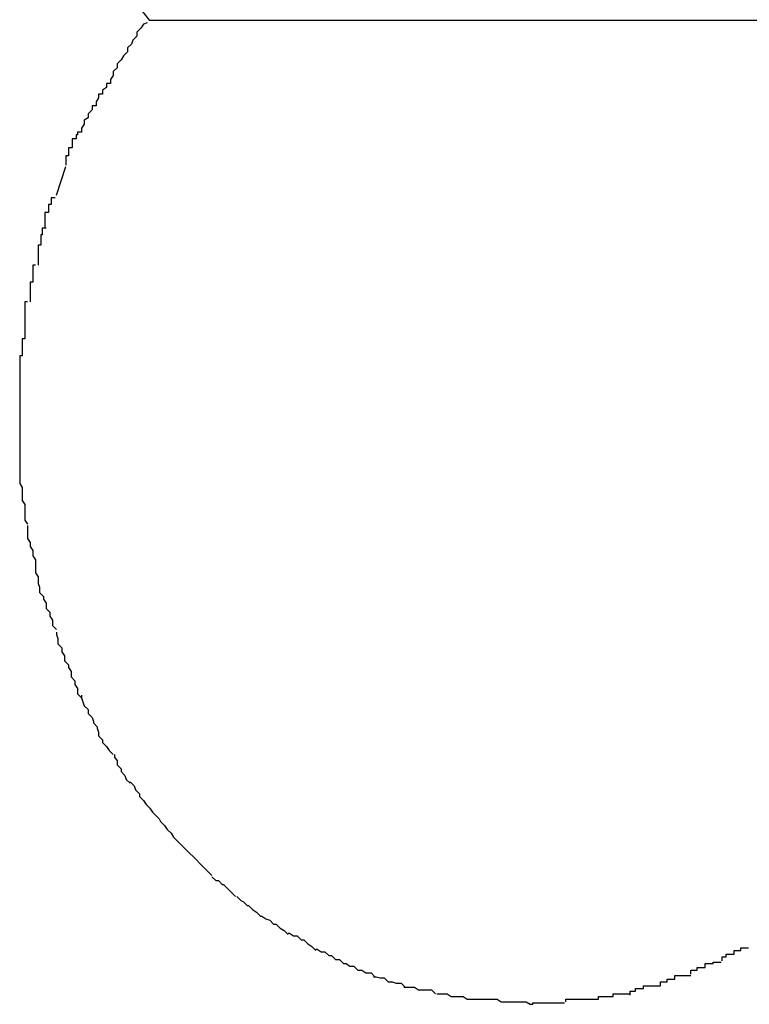
# Model space of a CAD drawing. Extents: x -10.7 to 10.7, y -8.5 to 8.5.
# Drawn here: x 0.8 to 0.9, y -1 to -0.9 of the extents above; entities that cross this region are included whole.
import ezdxf

# ---------------------------------------------------------------- set-up
doc = ezdxf.new("R2010")
doc.units = 0
doc.layers.get('0').update_dxf_attribs({"linetype": 'CONTINUOUS'})

msp = doc.modelspace()

# ---------------------------------------------------------------- linework, layer by layer
at = {"color": 0}
for points in [[(0.8468, -0.8977), (0.8454, -0.8959)], [(0.8466, -0.8979), (0.8466, -0.8979), (0.8463, -0.898), (0.8461, -0.8983), (0.8458, -0.8986), (0.8458, -0.8989), (0.8455, -0.8992), (0.8454, -0.8995), (0.8451, -0.8998), (0.8451, -0.9001), (0.8448, -0.9004), (0.8446, -0.9007), (0.8443, -0.901), (0.8443, -0.9013), (0.844, -0.9016), (0.844, -0.9019), (0.8438, -0.9022), (0.8438, -0.9025)], [(0.8466, -0.8979), (0.8466, -0.8979), (0.8463, -0.898), (0.8461, -0.8983), (0.8458, -0.8986), (0.8458, -0.8989), (0.8455, -0.8992), (0.8454, -0.8995), (0.8451, -0.8998), (0.8451, -0.9001), (0.8448, -0.9004), (0.8446, -0.9007), (0.8443, -0.901), (0.8443, -0.9013), (0.844, -0.9016), (0.844, -0.9019), (0.8438, -0.9022), (0.8438, -0.9025)], [(0.9216, -0.8977), (0.8468, -0.8977)], [(0.8438, -0.9025), (0.8438, -0.9025), (0.8435, -0.9025), (0.8435, -0.9028), (0.8432, -0.903), (0.8432, -0.9033), (0.8429, -0.9033), (0.8429, -0.9036), (0.8427, -0.9039), (0.8427, -0.9042), (0.8424, -0.9042), (0.8424, -0.9045), (0.8421, -0.9048), (0.8421, -0.9051), (0.8418, -0.9053), (0.8418, -0.9056), (0.8416, -0.9059), (0.8416, -0.9062)], [(0.8438, -0.9025), (0.8438, -0.9025), (0.8435, -0.9025), (0.8435, -0.9028), (0.8432, -0.903), (0.8432, -0.9033), (0.8429, -0.9033), (0.8429, -0.9036), (0.8427, -0.9039), (0.8427, -0.9042), (0.8424, -0.9042), (0.8424, -0.9045), (0.8421, -0.9048), (0.8421, -0.9051), (0.8418, -0.9053), (0.8418, -0.9056), (0.8416, -0.9059), (0.8416, -0.9062)], [(0.8416, -0.9062), (0.8416, -0.9062), (0.8413, -0.9062), (0.8413, -0.9064), (0.8412, -0.9064), (0.8412, -0.9067), (0.8409, -0.9067), (0.8409, -0.907), (0.8409, -0.9071), (0.8409, -0.9074), (0.8406, -0.9074), (0.8406, -0.9077), (0.8406, -0.9077), (0.8406, -0.908), (0.8404, -0.908), (0.8404, -0.9083), (0.8404, -0.9084), (0.8404, -0.9087)], [(0.8416, -0.9062), (0.8416, -0.9062), (0.8413, -0.9062), (0.8413, -0.9064), (0.8412, -0.9064), (0.8412, -0.9067), (0.8409, -0.9067), (0.8409, -0.907), (0.8409, -0.9071), (0.8409, -0.9074), (0.8406, -0.9074), (0.8406, -0.9077), (0.8406, -0.9077), (0.8406, -0.908), (0.8404, -0.908), (0.8404, -0.9083), (0.8404, -0.9084), (0.8404, -0.9087)], [(0.8397, -0.911), (0.8404, -0.9088)], [(0.8396, -0.9112), (0.8396, -0.9112), (0.8393, -0.9112), (0.8393, -0.9114), (0.8393, -0.9114), (0.8393, -0.9117), (0.8391, -0.9117), (0.8391, -0.912), (0.8391, -0.912), (0.8391, -0.9123), (0.8388, -0.9123), (0.8388, -0.9126), (0.8388, -0.9126), (0.8388, -0.9129), (0.8388, -0.9129), (0.8388, -0.9132), (0.8388, -0.9132), (0.8388, -0.9135)], [(0.8396, -0.9112), (0.8396, -0.9112), (0.8393, -0.9112), (0.8393, -0.9114), (0.8393, -0.9114), (0.8393, -0.9117), (0.8391, -0.9117), (0.8391, -0.912), (0.8391, -0.912), (0.8391, -0.9123), (0.8388, -0.9123), (0.8388, -0.9126), (0.8388, -0.9126), (0.8388, -0.9129), (0.8388, -0.9129), (0.8388, -0.9132), (0.8388, -0.9132), (0.8388, -0.9135)], [(0.8389, -0.9135), (0.8389, -0.9135), (0.8386, -0.9135), (0.8386, -0.9137), (0.8386, -0.9137), (0.8386, -0.914), (0.8385, -0.914), (0.8385, -0.9143), (0.8385, -0.9145), (0.8385, -0.9148), (0.8383, -0.9148), (0.8383, -0.9151), (0.8383, -0.9152), (0.8383, -0.9155), (0.8383, -0.9155), (0.8383, -0.9158), (0.8383, -0.916), (0.8383, -0.9163)], [(0.8389, -0.9135), (0.8389, -0.9135), (0.8386, -0.9135), (0.8386, -0.9137), (0.8386, -0.9137), (0.8386, -0.914), (0.8385, -0.914), (0.8385, -0.9143), (0.8385, -0.9145), (0.8385, -0.9148), (0.8383, -0.9148), (0.8383, -0.9151), (0.8383, -0.9152), (0.8383, -0.9155), (0.8383, -0.9155), (0.8383, -0.9158), (0.8383, -0.916), (0.8383, -0.9163)], [(0.8381, -0.9163), (0.8381, -0.9163), (0.8379, -0.9163), (0.8379, -0.9165), (0.8379, -0.9165), (0.8379, -0.9168), (0.8379, -0.9168), (0.8379, -0.9171), (0.8379, -0.9173), (0.8379, -0.9176), (0.8377, -0.9176), (0.8377, -0.9179), (0.8377, -0.9181), (0.8377, -0.9184), (0.8377, -0.9184), (0.8377, -0.9187), (0.8377, -0.9188), (0.8377, -0.9191)], [(0.8381, -0.9163), (0.8381, -0.9163), (0.8379, -0.9163), (0.8379, -0.9165), (0.8379, -0.9165), (0.8379, -0.9168), (0.8379, -0.9168), (0.8379, -0.9171), (0.8379, -0.9173), (0.8379, -0.9176), (0.8377, -0.9176), (0.8377, -0.9179), (0.8377, -0.9181), (0.8377, -0.9184), (0.8377, -0.9184), (0.8377, -0.9187), (0.8377, -0.9188), (0.8377, -0.9191)], [(0.8375, -0.9191), (0.8375, -0.9191), (0.8373, -0.9191), (0.8373, -0.9193), (0.8373, -0.9193), (0.8373, -0.9196), (0.8373, -0.9196), (0.8373, -0.9199), (0.8373, -0.9201), (0.8373, -0.9204), (0.8373, -0.9204), (0.8373, -0.9207), (0.8373, -0.9208), (0.8373, -0.9211), (0.8373, -0.9211), (0.8373, -0.9214), (0.8373, -0.9216), (0.8373, -0.9219)], [(0.8375, -0.9191), (0.8375, -0.9191), (0.8373, -0.9191), (0.8373, -0.9193), (0.8373, -0.9193), (0.8373, -0.9196), (0.8373, -0.9196), (0.8373, -0.9199), (0.8373, -0.9201), (0.8373, -0.9204), (0.8373, -0.9204), (0.8373, -0.9207), (0.8373, -0.9208), (0.8373, -0.9211), (0.8373, -0.9211), (0.8373, -0.9214), (0.8373, -0.9216), (0.8373, -0.9219)], [(0.8373, -0.9219), (0.8373, -0.9219), (0.8371, -0.9219), (0.8371, -0.9221), (0.8371, -0.9221), (0.8371, -0.9224), (0.8371, -0.9224), (0.8371, -0.9227), (0.8371, -0.9229), (0.8371, -0.9232), (0.8369, -0.9232), (0.8369, -0.9235), (0.8369, -0.9237), (0.8369, -0.924), (0.8369, -0.924), (0.8369, -0.9243), (0.8369, -0.9245), (0.8369, -0.9248)], [(0.8373, -0.9219), (0.8373, -0.9219), (0.8371, -0.9219), (0.8371, -0.9221), (0.8371, -0.9221), (0.8371, -0.9224), (0.8371, -0.9224), (0.8371, -0.9227), (0.8371, -0.9229), (0.8371, -0.9232), (0.8369, -0.9232), (0.8369, -0.9235), (0.8369, -0.9237), (0.8369, -0.924), (0.8369, -0.924), (0.8369, -0.9243), (0.8369, -0.9245), (0.8369, -0.9248)], [(0.8369, -0.9246), (0.8369, -0.9246), (0.8369, -0.9246), (0.8369, -0.9249), (0.8369, -0.9249), (0.8369, -0.9252), (0.8369, -0.9252), (0.8369, -0.9255), (0.8369, -0.9257), (0.8369, -0.926), (0.8369, -0.926), (0.8369, -0.9263), (0.8369, -0.9263), (0.8369, -0.9266), (0.8369, -0.9266), (0.8369, -0.9269), (0.8369, -0.9272), (0.8369, -0.9275)], [(0.8369, -0.9246), (0.8369, -0.9246), (0.8369, -0.9246), (0.8369, -0.9249), (0.8369, -0.9249), (0.8369, -0.9252), (0.8369, -0.9252), (0.8369, -0.9255), (0.8369, -0.9257), (0.8369, -0.926), (0.8369, -0.926), (0.8369, -0.9263), (0.8369, -0.9263), (0.8369, -0.9266), (0.8369, -0.9266), (0.8369, -0.9269), (0.8369, -0.9272), (0.8369, -0.9275)], [(0.8369, -0.9275), (0.8369, -0.9275), (0.8369, -0.9275), (0.8369, -0.9275), (0.8369, -0.9275), (0.8369, -0.9275), (0.8369, -0.9275), (0.8369, -0.9275), (0.8369, -0.9275), (0.8369, -0.9275), (0.8369, -0.9275), (0.8369, -0.9275), (0.8369, -0.9275), (0.8369, -0.9275), (0.8369, -0.9275), (0.8369, -0.9275), (0.8369, -0.9275), (0.8369, -0.9277), (0.8369, -0.9277), (0.8369, -0.9277), (0.8369, -0.928), (0.8369, -0.928), (0.8369, -0.9283), (0.8369, -0.9283), (0.8369, -0.9286), (0.8369, -0.9286), (0.8369, -0.9289), (0.8369, -0.9289), (0.8369, -0.9292), (0.8369, -0.9292), (0.8369, -0.9295), (0.8369, -0.9295), (0.8369, -0.9298), (0.8369, -0.93), (0.8369, -0.9303)], [(0.8369, -0.9275), (0.8369, -0.9275), (0.8369, -0.9275), (0.8369, -0.9275), (0.8369, -0.9275), (0.8369, -0.9275), (0.8369, -0.9275), (0.8369, -0.9275), (0.8369, -0.9275), (0.8369, -0.9275), (0.8369, -0.9275), (0.8369, -0.9275), (0.8369, -0.9275), (0.8369, -0.9275), (0.8369, -0.9275), (0.8369, -0.9275), (0.8369, -0.9275), (0.8369, -0.9277), (0.8369, -0.9277), (0.8369, -0.9277), (0.8369, -0.928), (0.8369, -0.928), (0.8369, -0.9283), (0.8369, -0.9283), (0.8369, -0.9286), (0.8369, -0.9286), (0.8369, -0.9289), (0.8369, -0.9289), (0.8369, -0.9292), (0.8369, -0.9292), (0.8369, -0.9295), (0.8369, -0.9295), (0.8369, -0.9298), (0.8369, -0.93), (0.8369, -0.9303)], [(0.8369, -0.9303), (0.8369, -0.9303), (0.8369, -0.9303), (0.8369, -0.9306), (0.8369, -0.9306), (0.8369, -0.9309), (0.8369, -0.9309), (0.8369, -0.9312), (0.8369, -0.9314), (0.8369, -0.9317), (0.8369, -0.9317), (0.8369, -0.932), (0.8369, -0.9321), (0.8369, -0.9324), (0.8369, -0.9324), (0.8369, -0.9327), (0.8369, -0.9329), (0.8371, -0.9332)], [(0.8369, -0.9303), (0.8369, -0.9303), (0.8369, -0.9303), (0.8369, -0.9306), (0.8369, -0.9306), (0.8369, -0.9309), (0.8369, -0.9309), (0.8369, -0.9312), (0.8369, -0.9314), (0.8369, -0.9317), (0.8369, -0.9317), (0.8369, -0.932), (0.8369, -0.9321), (0.8369, -0.9324), (0.8369, -0.9324), (0.8369, -0.9327), (0.8369, -0.9329), (0.8371, -0.9332)], [(0.8371, -0.9332), (0.8371, -0.9332), (0.8371, -0.9332), (0.8371, -0.9334), (0.8371, -0.9334), (0.8371, -0.9337), (0.8371, -0.9337), (0.8371, -0.934), (0.8371, -0.9342), (0.8373, -0.9345), (0.8373, -0.9345), (0.8373, -0.9348), (0.8373, -0.935), (0.8373, -0.9353), (0.8373, -0.9353), (0.8373, -0.9356), (0.8373, -0.9357), (0.8375, -0.936)], [(0.8371, -0.9332), (0.8371, -0.9332), (0.8371, -0.9332), (0.8371, -0.9334), (0.8371, -0.9334), (0.8371, -0.9337), (0.8371, -0.9337), (0.8371, -0.934), (0.8371, -0.9342), (0.8373, -0.9345), (0.8373, -0.9345), (0.8373, -0.9348), (0.8373, -0.935), (0.8373, -0.9353), (0.8373, -0.9353), (0.8373, -0.9356), (0.8373, -0.9357), (0.8375, -0.936)], [(0.8375, -0.9361), (0.8375, -0.9361), (0.8375, -0.9361), (0.8375, -0.9363), (0.8375, -0.9363), (0.8375, -0.9366), (0.8375, -0.9366), (0.8375, -0.9369), (0.8375, -0.9371), (0.8377, -0.9374), (0.8377, -0.9374), (0.8377, -0.9377), (0.8377, -0.9377), (0.8379, -0.938), (0.8379, -0.938), (0.8379, -0.9383), (0.8379, -0.9384), (0.8381, -0.9387)], [(0.8375, -0.9361), (0.8375, -0.9361), (0.8375, -0.9361), (0.8375, -0.9363), (0.8375, -0.9363), (0.8375, -0.9366), (0.8375, -0.9366), (0.8375, -0.9369), (0.8375, -0.9371), (0.8377, -0.9374), (0.8377, -0.9374), (0.8377, -0.9377), (0.8377, -0.9377), (0.8379, -0.938), (0.8379, -0.938), (0.8379, -0.9383), (0.8379, -0.9384), (0.8381, -0.9387)], [(0.8381, -0.9387), (0.8381, -0.9387), (0.8381, -0.9387), (0.8381, -0.9389), (0.8381, -0.9389), (0.8381, -0.9392), (0.8381, -0.9392), (0.8381, -0.9395), (0.8381, -0.9397), (0.8383, -0.94), (0.8383, -0.94), (0.8383, -0.9403), (0.8383, -0.9405), (0.8384, -0.9408), (0.8384, -0.9408), (0.8384, -0.9411), (0.8384, -0.9412), (0.8387, -0.9415)], [(0.8381, -0.9387), (0.8381, -0.9387), (0.8381, -0.9387), (0.8381, -0.9389), (0.8381, -0.9389), (0.8381, -0.9392), (0.8381, -0.9392), (0.8381, -0.9395), (0.8381, -0.9397), (0.8383, -0.94), (0.8383, -0.94), (0.8383, -0.9403), (0.8383, -0.9405), (0.8384, -0.9408), (0.8384, -0.9408), (0.8384, -0.9411), (0.8384, -0.9412), (0.8387, -0.9415)], [(0.8387, -0.9415), (0.8387, -0.9415), (0.8387, -0.9415), (0.8387, -0.9417), (0.8387, -0.9417), (0.8389, -0.942), (0.8389, -0.942), (0.8389, -0.9423), (0.8389, -0.9424), (0.8392, -0.9427), (0.8392, -0.9427), (0.8392, -0.943), (0.8392, -0.943), (0.8394, -0.9433), (0.8394, -0.9433), (0.8394, -0.9436), (0.8394, -0.9437), (0.8397, -0.944)], [(0.8387, -0.9415), (0.8387, -0.9415), (0.8387, -0.9415), (0.8387, -0.9417), (0.8387, -0.9417), (0.8389, -0.942), (0.8389, -0.942), (0.8389, -0.9423), (0.8389, -0.9424), (0.8392, -0.9427), (0.8392, -0.9427), (0.8392, -0.943), (0.8392, -0.943), (0.8394, -0.9433), (0.8394, -0.9433), (0.8394, -0.9436), (0.8394, -0.9437), (0.8397, -0.944)], [(0.8397, -0.9442), (0.8397, -0.9442), (0.8397, -0.9442), (0.8397, -0.9444), (0.8397, -0.9444), (0.8398, -0.9447), (0.8398, -0.9447), (0.8398, -0.945), (0.8398, -0.9451), (0.8401, -0.9454), (0.8401, -0.9454), (0.8401, -0.9457), (0.8401, -0.9457), (0.8403, -0.946), (0.8403, -0.946), (0.8403, -0.9463), (0.8403, -0.9464), (0.8406, -0.9467)], [(0.8397, -0.9442), (0.8397, -0.9442), (0.8397, -0.9442), (0.8397, -0.9444), (0.8397, -0.9444), (0.8398, -0.9447), (0.8398, -0.9447), (0.8398, -0.945), (0.8398, -0.9451), (0.8401, -0.9454), (0.8401, -0.9454), (0.8401, -0.9457), (0.8401, -0.9457), (0.8403, -0.946), (0.8403, -0.946), (0.8403, -0.9463), (0.8403, -0.9464), (0.8406, -0.9467)], [(0.8406, -0.9467), (0.8406, -0.9467), (0.8406, -0.9467), (0.8406, -0.9469), (0.8406, -0.9469), (0.8408, -0.9472), (0.8408, -0.9472), (0.8408, -0.9475), (0.8408, -0.9476), (0.8411, -0.9479), (0.8411, -0.9479), (0.8411, -0.9482), (0.8411, -0.9482), (0.8413, -0.9485), (0.8413, -0.9485), (0.8413, -0.9488), (0.8413, -0.9489), (0.8416, -0.9492)], [(0.8406, -0.9467), (0.8406, -0.9467), (0.8406, -0.9467), (0.8406, -0.9469), (0.8406, -0.9469), (0.8408, -0.9472), (0.8408, -0.9472), (0.8408, -0.9475), (0.8408, -0.9476), (0.8411, -0.9479), (0.8411, -0.9479), (0.8411, -0.9482), (0.8411, -0.9482), (0.8413, -0.9485), (0.8413, -0.9485), (0.8413, -0.9488), (0.8413, -0.9489), (0.8416, -0.9492)], [(0.8416, -0.949), (0.8416, -0.949), (0.8416, -0.949), (0.8416, -0.9492), (0.8416, -0.9492), (0.8417, -0.9495), (0.8417, -0.9495), (0.8418, -0.9498), (0.8418, -0.9498), (0.8421, -0.9501), (0.8421, -0.9501), (0.8421, -0.9504), (0.8421, -0.9504), (0.8424, -0.9507), (0.8424, -0.9507), (0.8425, -0.951), (0.8425, -0.9511), (0.8428, -0.9514)], [(0.8416, -0.949), (0.8416, -0.949), (0.8416, -0.949), (0.8416, -0.9492), (0.8416, -0.9492), (0.8417, -0.9495), (0.8417, -0.9495), (0.8418, -0.9498), (0.8418, -0.9498), (0.8421, -0.9501), (0.8421, -0.9501), (0.8421, -0.9504), (0.8421, -0.9504), (0.8424, -0.9507), (0.8424, -0.9507), (0.8425, -0.951), (0.8425, -0.9511), (0.8428, -0.9514)], [(0.8428, -0.9514), (0.8428, -0.9514), (0.8428, -0.9514), (0.8428, -0.9515), (0.8428, -0.9515), (0.8429, -0.9518), (0.8429, -0.9518), (0.8429, -0.9521), (0.8429, -0.9521), (0.8432, -0.9524), (0.8432, -0.9524), (0.8432, -0.9526), (0.8432, -0.9526), (0.8435, -0.9529), (0.8435, -0.9529), (0.8437, -0.9532), (0.8437, -0.9532), (0.844, -0.9535)], [(0.8428, -0.9514), (0.8428, -0.9514), (0.8428, -0.9514), (0.8428, -0.9515), (0.8428, -0.9515), (0.8429, -0.9518), (0.8429, -0.9518), (0.8429, -0.9521), (0.8429, -0.9521), (0.8432, -0.9524), (0.8432, -0.9524), (0.8432, -0.9526), (0.8432, -0.9526), (0.8435, -0.9529), (0.8435, -0.9529), (0.8437, -0.9532), (0.8437, -0.9532), (0.844, -0.9535)], [(0.8441, -0.9535), (0.8441, -0.9535), (0.8441, -0.9535), (0.8441, -0.9537), (0.8441, -0.9537), (0.8443, -0.954), (0.8443, -0.954), (0.8443, -0.9543), (0.8443, -0.9543), (0.8446, -0.9546), (0.8446, -0.9546), (0.8446, -0.9548), (0.8446, -0.9548), (0.8449, -0.9551), (0.8449, -0.9551), (0.845, -0.9554), (0.845, -0.9554), (0.8453, -0.9557)], [(0.8441, -0.9535), (0.8441, -0.9535), (0.8441, -0.9535), (0.8441, -0.9537), (0.8441, -0.9537), (0.8443, -0.954), (0.8443, -0.954), (0.8443, -0.9543), (0.8443, -0.9543), (0.8446, -0.9546), (0.8446, -0.9546), (0.8446, -0.9548), (0.8446, -0.9548), (0.8449, -0.9551), (0.8449, -0.9551), (0.845, -0.9554), (0.845, -0.9554), (0.8453, -0.9557)], [(0.8453, -0.9556), (0.8453, -0.9556), (0.8453, -0.9556), (0.8453, -0.9556), (0.8453, -0.9556), (0.8456, -0.9559), (0.8456, -0.9559), (0.8457, -0.9562), (0.8457, -0.9562), (0.846, -0.9565), (0.846, -0.9565), (0.846, -0.9567), (0.846, -0.9567), (0.8463, -0.957), (0.8463, -0.957), (0.8465, -0.9573), (0.8465, -0.9573), (0.8468, -0.9576)], [(0.8453, -0.9556), (0.8453, -0.9556), (0.8453, -0.9556), (0.8453, -0.9556), (0.8453, -0.9556), (0.8456, -0.9559), (0.8456, -0.9559), (0.8457, -0.9562), (0.8457, -0.9562), (0.846, -0.9565), (0.846, -0.9565), (0.846, -0.9567), (0.846, -0.9567), (0.8463, -0.957), (0.8463, -0.957), (0.8465, -0.9573), (0.8465, -0.9573), (0.8468, -0.9576)], [(0.8468, -0.9576), (0.8468, -0.9576), (0.8468, -0.9576), (0.8468, -0.9576), (0.8468, -0.9576), (0.847, -0.9579), (0.847, -0.9579), (0.8472, -0.9581), (0.8472, -0.9581), (0.8475, -0.9584), (0.8475, -0.9584), (0.8476, -0.9586), (0.8476, -0.9586), (0.8479, -0.9589), (0.8479, -0.9589), (0.8481, -0.9592), (0.8481, -0.9592), (0.8484, -0.9595)], [(0.8468, -0.9576), (0.8468, -0.9576), (0.8468, -0.9576), (0.8468, -0.9576), (0.8468, -0.9576), (0.847, -0.9579), (0.847, -0.9579), (0.8472, -0.9581), (0.8472, -0.9581), (0.8475, -0.9584), (0.8475, -0.9584), (0.8476, -0.9586), (0.8476, -0.9586), (0.8479, -0.9589), (0.8479, -0.9589), (0.8481, -0.9592), (0.8481, -0.9592), (0.8484, -0.9595)], [(0.8484, -0.9595), (0.8484, -0.9595), (0.8484, -0.9595), (0.8484, -0.9595), (0.8484, -0.9595), (0.8486, -0.9598), (0.8486, -0.9598), (0.8488, -0.96), (0.8488, -0.96), (0.8491, -0.9603), (0.8491, -0.9603), (0.8491, -0.9603), (0.8491, -0.9603), (0.8494, -0.9606), (0.8494, -0.9606), (0.8496, -0.9608), (0.8496, -0.9608), (0.8499, -0.9611)], [(0.8484, -0.9595), (0.8484, -0.9595), (0.8484, -0.9595), (0.8484, -0.9595), (0.8484, -0.9595), (0.8486, -0.9598), (0.8486, -0.9598), (0.8488, -0.96), (0.8488, -0.96), (0.8491, -0.9603), (0.8491, -0.9603), (0.8491, -0.9603), (0.8491, -0.9603), (0.8494, -0.9606), (0.8494, -0.9606), (0.8496, -0.9608), (0.8496, -0.9608), (0.8499, -0.9611)], [(0.8498, -0.961), (0.8498, -0.961), (0.8498, -0.961), (0.8498, -0.961), (0.8498, -0.961), (0.8501, -0.9613), (0.8501, -0.9613), (0.8503, -0.9615), (0.8503, -0.9615), (0.8506, -0.9618), (0.8506, -0.9618), (0.8506, -0.9618), (0.8506, -0.9618), (0.8509, -0.9621), (0.8509, -0.9621), (0.8512, -0.9624), (0.8512, -0.9624), (0.8515, -0.9627)], [(0.8498, -0.961), (0.8498, -0.961), (0.8498, -0.961), (0.8498, -0.961), (0.8498, -0.961), (0.8501, -0.9613), (0.8501, -0.9613), (0.8503, -0.9615), (0.8503, -0.9615), (0.8506, -0.9618), (0.8506, -0.9618), (0.8506, -0.9618), (0.8506, -0.9618), (0.8509, -0.9621), (0.8509, -0.9621), (0.8512, -0.9624), (0.8512, -0.9624), (0.8515, -0.9627)], [(0.8515, -0.9628), (0.8515, -0.9628), (0.8515, -0.9628), (0.8515, -0.9628), (0.8515, -0.9628), (0.8518, -0.9631), (0.8518, -0.9631), (0.852, -0.9631), (0.852, -0.9631), (0.8523, -0.9634), (0.8523, -0.9634), (0.8524, -0.9634), (0.8524, -0.9634), (0.8527, -0.9637), (0.8527, -0.9637), (0.853, -0.964), (0.853, -0.964), (0.8533, -0.9643)], [(0.8515, -0.9628), (0.8515, -0.9628), (0.8515, -0.9628), (0.8515, -0.9628), (0.8515, -0.9628), (0.8518, -0.9631), (0.8518, -0.9631), (0.852, -0.9631), (0.852, -0.9631), (0.8523, -0.9634), (0.8523, -0.9634), (0.8524, -0.9634), (0.8524, -0.9634), (0.8527, -0.9637), (0.8527, -0.9637), (0.853, -0.964), (0.853, -0.964), (0.8533, -0.9643)], [(0.8534, -0.9643), (0.8534, -0.9643), (0.8534, -0.9643), (0.8534, -0.9643), (0.8534, -0.9643), (0.8537, -0.9646), (0.8537, -0.9646), (0.8539, -0.9647), (0.8539, -0.9647), (0.8542, -0.965), (0.8542, -0.965), (0.8543, -0.965), (0.8543, -0.965), (0.8546, -0.9653), (0.8546, -0.9653), (0.8549, -0.9655), (0.8549, -0.9655), (0.8552, -0.9658)], [(0.8534, -0.9643), (0.8534, -0.9643), (0.8534, -0.9643), (0.8534, -0.9643), (0.8534, -0.9643), (0.8537, -0.9646), (0.8537, -0.9646), (0.8539, -0.9647), (0.8539, -0.9647), (0.8542, -0.965), (0.8542, -0.965), (0.8543, -0.965), (0.8543, -0.965), (0.8546, -0.9653), (0.8546, -0.9653), (0.8549, -0.9655), (0.8549, -0.9655), (0.8552, -0.9658)], [(0.8552, -0.9658), (0.8552, -0.9658), (0.8552, -0.9658), (0.8553, -0.9658), (0.8553, -0.9658), (0.8556, -0.966), (0.8556, -0.966), (0.8559, -0.9661), (0.8559, -0.9661), (0.8562, -0.9664), (0.8562, -0.9664), (0.8564, -0.9664), (0.8564, -0.9664), (0.8567, -0.9667), (0.8567, -0.9667), (0.857, -0.9669), (0.857, -0.9669), (0.8573, -0.9672)], [(0.8552, -0.9658), (0.8552, -0.9658), (0.8552, -0.9658), (0.8553, -0.9658), (0.8553, -0.9658), (0.8556, -0.966), (0.8556, -0.966), (0.8559, -0.9661), (0.8559, -0.9661), (0.8562, -0.9664), (0.8562, -0.9664), (0.8564, -0.9664), (0.8564, -0.9664), (0.8567, -0.9667), (0.8567, -0.9667), (0.857, -0.9669), (0.857, -0.9669), (0.8573, -0.9672)], [(0.8573, -0.9671), (0.8573, -0.9671), (0.8573, -0.9671), (0.8574, -0.9671), (0.8574, -0.9671), (0.8577, -0.9673), (0.8577, -0.9673), (0.858, -0.9673), (0.858, -0.9673), (0.8583, -0.9676), (0.8583, -0.9676), (0.8585, -0.9676), (0.8585, -0.9676), (0.8588, -0.9679), (0.8588, -0.9679), (0.8591, -0.9681), (0.8591, -0.9681), (0.8594, -0.9684)], [(0.8573, -0.9671), (0.8573, -0.9671), (0.8573, -0.9671), (0.8574, -0.9671), (0.8574, -0.9671), (0.8577, -0.9673), (0.8577, -0.9673), (0.858, -0.9673), (0.858, -0.9673), (0.8583, -0.9676), (0.8583, -0.9676), (0.8585, -0.9676), (0.8585, -0.9676), (0.8588, -0.9679), (0.8588, -0.9679), (0.8591, -0.9681), (0.8591, -0.9681), (0.8594, -0.9684)], [(0.8594, -0.9683), (0.8594, -0.9683), (0.8594, -0.9683), (0.8595, -0.9683), (0.8595, -0.9683), (0.8598, -0.9685), (0.8598, -0.9685), (0.8601, -0.9685), (0.8601, -0.9685), (0.8604, -0.9688), (0.8604, -0.9688), (0.8606, -0.9688), (0.8606, -0.9688), (0.8609, -0.9691), (0.8609, -0.9691), (0.8612, -0.9691), (0.8612, -0.9691), (0.8615, -0.9694)], [(0.8594, -0.9683), (0.8594, -0.9683), (0.8594, -0.9683), (0.8595, -0.9683), (0.8595, -0.9683), (0.8598, -0.9685), (0.8598, -0.9685), (0.8601, -0.9685), (0.8601, -0.9685), (0.8604, -0.9688), (0.8604, -0.9688), (0.8606, -0.9688), (0.8606, -0.9688), (0.8609, -0.9691), (0.8609, -0.9691), (0.8612, -0.9691), (0.8612, -0.9691), (0.8615, -0.9694)], [(0.8903, -0.9692), (0.8903, -0.9692), (0.8903, -0.9689), (0.8903, -0.9689), (0.8903, -0.9689), (0.8906, -0.9689), (0.8906, -0.9687), (0.8909, -0.9687), (0.8909, -0.9687), (0.8912, -0.9687), (0.8912, -0.9684), (0.8914, -0.9684), (0.8914, -0.9684), (0.8917, -0.9684), (0.8917, -0.9682), (0.892, -0.9682), (0.892, -0.9682), (0.8923, -0.9682)], [(0.8903, -0.9692), (0.8903, -0.9692), (0.8903, -0.9689), (0.8903, -0.9689), (0.8903, -0.9689), (0.8906, -0.9689), (0.8906, -0.9687), (0.8909, -0.9687), (0.8909, -0.9687), (0.8912, -0.9687), (0.8912, -0.9684), (0.8914, -0.9684), (0.8914, -0.9684), (0.8917, -0.9684), (0.8917, -0.9682), (0.892, -0.9682), (0.892, -0.9682), (0.8923, -0.9682)], [(0.8879, -0.9702), (0.8879, -0.9702), (0.8879, -0.9699), (0.8881, -0.9699), (0.8881, -0.9699), (0.8884, -0.9699), (0.8884, -0.9697), (0.8887, -0.9697), (0.8887, -0.9697), (0.889, -0.9697), (0.889, -0.9694), (0.8893, -0.9694), (0.8893, -0.9694), (0.8896, -0.9694), (0.8896, -0.9693), (0.8899, -0.9693), (0.8899, -0.9693), (0.8902, -0.9693)], [(0.8879, -0.9702), (0.8879, -0.9702), (0.8879, -0.9699), (0.8881, -0.9699), (0.8881, -0.9699), (0.8884, -0.9699), (0.8884, -0.9697), (0.8887, -0.9697), (0.8887, -0.9697), (0.889, -0.9697), (0.889, -0.9694), (0.8893, -0.9694), (0.8893, -0.9694), (0.8896, -0.9694), (0.8896, -0.9693), (0.8899, -0.9693), (0.8899, -0.9693), (0.8902, -0.9693)], [(0.8615, -0.9694), (0.8615, -0.9694), (0.8615, -0.9694), (0.8617, -0.9694), (0.8617, -0.9694), (0.862, -0.9696), (0.862, -0.9696), (0.8623, -0.9696), (0.8623, -0.9696), (0.8626, -0.9699), (0.8626, -0.9699), (0.8629, -0.9699), (0.8629, -0.9699), (0.8632, -0.9701), (0.8632, -0.9701), (0.8635, -0.9701), (0.8636, -0.9701), (0.8639, -0.9704)], [(0.8615, -0.9694), (0.8615, -0.9694), (0.8615, -0.9694), (0.8617, -0.9694), (0.8617, -0.9694), (0.862, -0.9696), (0.862, -0.9696), (0.8623, -0.9696), (0.8623, -0.9696), (0.8626, -0.9699), (0.8626, -0.9699), (0.8629, -0.9699), (0.8629, -0.9699), (0.8632, -0.9701), (0.8632, -0.9701), (0.8635, -0.9701), (0.8636, -0.9701), (0.8639, -0.9704)], [(0.8638, -0.9704), (0.8638, -0.9704), (0.8638, -0.9704), (0.864, -0.9704), (0.864, -0.9704), (0.8643, -0.9705), (0.8643, -0.9705), (0.8646, -0.9705), (0.8646, -0.9705), (0.8649, -0.9708), (0.8649, -0.9708), (0.8652, -0.9708), (0.8652, -0.9708), (0.8655, -0.9709), (0.8655, -0.9709), (0.8658, -0.9709), (0.8659, -0.9709), (0.8662, -0.9712)], [(0.8638, -0.9704), (0.8638, -0.9704), (0.8638, -0.9704), (0.864, -0.9704), (0.864, -0.9704), (0.8643, -0.9705), (0.8643, -0.9705), (0.8646, -0.9705), (0.8646, -0.9705), (0.8649, -0.9708), (0.8649, -0.9708), (0.8652, -0.9708), (0.8652, -0.9708), (0.8655, -0.9709), (0.8655, -0.9709), (0.8658, -0.9709), (0.8659, -0.9709), (0.8662, -0.9712)], [(0.8856, -0.9711), (0.8856, -0.9711), (0.8856, -0.9708), (0.8858, -0.9708), (0.8858, -0.9708), (0.8861, -0.9708), (0.8861, -0.9706), (0.8864, -0.9706), (0.8864, -0.9706), (0.8867, -0.9706), (0.8867, -0.9703), (0.887, -0.9703), (0.887, -0.9703), (0.8873, -0.9703), (0.8873, -0.9703), (0.8876, -0.9703), (0.8876, -0.9703), (0.8879, -0.9703)], [(0.8856, -0.9711), (0.8856, -0.9711), (0.8856, -0.9708), (0.8858, -0.9708), (0.8858, -0.9708), (0.8861, -0.9708), (0.8861, -0.9706), (0.8864, -0.9706), (0.8864, -0.9706), (0.8867, -0.9706), (0.8867, -0.9703), (0.887, -0.9703), (0.887, -0.9703), (0.8873, -0.9703), (0.8873, -0.9703), (0.8876, -0.9703), (0.8876, -0.9703), (0.8879, -0.9703)], [(0.8661, -0.9712), (0.8661, -0.9712), (0.8661, -0.9712), (0.8663, -0.9712), (0.8663, -0.9712), (0.8666, -0.9712), (0.8666, -0.9712), (0.8669, -0.9712), (0.8669, -0.9712), (0.8672, -0.9714), (0.8672, -0.9714), (0.8675, -0.9714), (0.8675, -0.9714), (0.8678, -0.9714), (0.8678, -0.9714), (0.8681, -0.9714), (0.8682, -0.9714), (0.8685, -0.9717)], [(0.8661, -0.9712), (0.8661, -0.9712), (0.8661, -0.9712), (0.8663, -0.9712), (0.8663, -0.9712), (0.8666, -0.9712), (0.8666, -0.9712), (0.8669, -0.9712), (0.8669, -0.9712), (0.8672, -0.9714), (0.8672, -0.9714), (0.8675, -0.9714), (0.8675, -0.9714), (0.8678, -0.9714), (0.8678, -0.9714), (0.8681, -0.9714), (0.8682, -0.9714), (0.8685, -0.9717)], [(0.8833, -0.9718), (0.8833, -0.9718), (0.8833, -0.9715), (0.8834, -0.9715), (0.8834, -0.9715), (0.8837, -0.9715), (0.8837, -0.9713), (0.884, -0.9713), (0.884, -0.9713), (0.8843, -0.9713), (0.8843, -0.9711), (0.8846, -0.9711), (0.8846, -0.9711), (0.8849, -0.9711), (0.8849, -0.9711), (0.8852, -0.9711), (0.8853, -0.9711), (0.8856, -0.9711)], [(0.8833, -0.9718), (0.8833, -0.9718), (0.8833, -0.9715), (0.8834, -0.9715), (0.8834, -0.9715), (0.8837, -0.9715), (0.8837, -0.9713), (0.884, -0.9713), (0.884, -0.9713), (0.8843, -0.9713), (0.8843, -0.9711), (0.8846, -0.9711), (0.8846, -0.9711), (0.8849, -0.9711), (0.8849, -0.9711), (0.8852, -0.9711), (0.8853, -0.9711), (0.8856, -0.9711)], [(0.8686, -0.9717), (0.8686, -0.9717), (0.8686, -0.9717), (0.8688, -0.9717), (0.8688, -0.9717), (0.8691, -0.9717), (0.8691, -0.9717), (0.8694, -0.9717), (0.8694, -0.9717), (0.8697, -0.9719), (0.8697, -0.9719), (0.87, -0.9719), (0.87, -0.9719), (0.8703, -0.9719), (0.8703, -0.9719), (0.8706, -0.9719), (0.8706, -0.9719), (0.8709, -0.9721)], [(0.8686, -0.9717), (0.8686, -0.9717), (0.8686, -0.9717), (0.8688, -0.9717), (0.8688, -0.9717), (0.8691, -0.9717), (0.8691, -0.9717), (0.8694, -0.9717), (0.8694, -0.9717), (0.8697, -0.9719), (0.8697, -0.9719), (0.87, -0.9719), (0.87, -0.9719), (0.8703, -0.9719), (0.8703, -0.9719), (0.8706, -0.9719), (0.8706, -0.9719), (0.8709, -0.9721)], [(0.8709, -0.9721), (0.8709, -0.9721), (0.8709, -0.9721), (0.8711, -0.9721), (0.8711, -0.9721), (0.8714, -0.9721), (0.8714, -0.9721), (0.8717, -0.9721), (0.8718, -0.9721), (0.8721, -0.9721), (0.8721, -0.9721), (0.8724, -0.9721), (0.8724, -0.9721), (0.8727, -0.9721), (0.8727, -0.9721), (0.873, -0.9721), (0.8732, -0.9721), (0.8735, -0.9723)], [(0.8709, -0.9721), (0.8709, -0.9721), (0.8709, -0.9721), (0.8711, -0.9721), (0.8711, -0.9721), (0.8714, -0.9721), (0.8714, -0.9721), (0.8717, -0.9721), (0.8718, -0.9721), (0.8721, -0.9721), (0.8721, -0.9721), (0.8724, -0.9721), (0.8724, -0.9721), (0.8727, -0.9721), (0.8727, -0.9721), (0.873, -0.9721), (0.8732, -0.9721), (0.8735, -0.9723)], [(0.8735, -0.9723), (0.8735, -0.9723), (0.8735, -0.9723), (0.8736, -0.9723), (0.8736, -0.9723), (0.8739, -0.9723), (0.8739, -0.9723), (0.8742, -0.9723), (0.8742, -0.9723), (0.8745, -0.9723), (0.8745, -0.9723), (0.8748, -0.9723), (0.8748, -0.9723), (0.8751, -0.9723), (0.8751, -0.9723), (0.8754, -0.9723), (0.8754, -0.9723), (0.8757, -0.9725), (0.8757, -0.9725), (0.8757, -0.9725), (0.8757, -0.9725), (0.8757, -0.9725), (0.8757, -0.9725), (0.8757, -0.9725), (0.8757, -0.9725), (0.8757, -0.9725), (0.8757, -0.9725), (0.8757, -0.9725), (0.8757, -0.9725), (0.8757, -0.9725), (0.8757, -0.9725), (0.8757, -0.9725), (0.8757, -0.9725), (0.8757, -0.9725), (0.8759, -0.9725)], [(0.8735, -0.9723), (0.8735, -0.9723), (0.8735, -0.9723), (0.8736, -0.9723), (0.8736, -0.9723), (0.8739, -0.9723), (0.8739, -0.9723), (0.8742, -0.9723), (0.8742, -0.9723), (0.8745, -0.9723), (0.8745, -0.9723), (0.8748, -0.9723), (0.8748, -0.9723), (0.8751, -0.9723), (0.8751, -0.9723), (0.8754, -0.9723), (0.8754, -0.9723), (0.8757, -0.9725), (0.8757, -0.9725), (0.8757, -0.9725), (0.8757, -0.9725), (0.8757, -0.9725), (0.8757, -0.9725), (0.8757, -0.9725), (0.8757, -0.9725), (0.8757, -0.9725), (0.8757, -0.9725), (0.8757, -0.9725), (0.8757, -0.9725), (0.8757, -0.9725), (0.8757, -0.9725), (0.8757, -0.9725), (0.8757, -0.9725), (0.8757, -0.9725), (0.8759, -0.9725)], [(0.8784, -0.9723), (0.8784, -0.9723), (0.8784, -0.9721), (0.8786, -0.9721), (0.8786, -0.9721), (0.8789, -0.9721), (0.8789, -0.9721), (0.8792, -0.9721), (0.8792, -0.9721), (0.8795, -0.9721), (0.8795, -0.9721), (0.8798, -0.9721), (0.8798, -0.9721), (0.8801, -0.9721), (0.8801, -0.9721), (0.8804, -0.9721), (0.8806, -0.9721), (0.8809, -0.9721)], [(0.8784, -0.9723), (0.8784, -0.9723), (0.8784, -0.9721), (0.8786, -0.9721), (0.8786, -0.9721), (0.8789, -0.9721), (0.8789, -0.9721), (0.8792, -0.9721), (0.8792, -0.9721), (0.8795, -0.9721), (0.8795, -0.9721), (0.8798, -0.9721), (0.8798, -0.9721), (0.8801, -0.9721), (0.8801, -0.9721), (0.8804, -0.9721), (0.8806, -0.9721), (0.8809, -0.9721)], [(0.8809, -0.9721), (0.8809, -0.9721), (0.8809, -0.9719), (0.8811, -0.9719), (0.8811, -0.9719), (0.8814, -0.9719), (0.8814, -0.9719), (0.8817, -0.9719), (0.8817, -0.9719), (0.882, -0.9719), (0.882, -0.9717), (0.8823, -0.9717), (0.8823, -0.9717), (0.8826, -0.9717), (0.8826, -0.9717), (0.8829, -0.9717), (0.883, -0.9717), (0.8833, -0.9717)], [(0.8809, -0.9721), (0.8809, -0.9721), (0.8809, -0.9719), (0.8811, -0.9719), (0.8811, -0.9719), (0.8814, -0.9719), (0.8814, -0.9719), (0.8817, -0.9719), (0.8817, -0.9719), (0.882, -0.9719), (0.882, -0.9717), (0.8823, -0.9717), (0.8823, -0.9717), (0.8826, -0.9717), (0.8826, -0.9717), (0.8829, -0.9717), (0.883, -0.9717), (0.8833, -0.9717)], [(0.8759, -0.9725), (0.8759, -0.9725), (0.8759, -0.9724), (0.8762, -0.9724), (0.8762, -0.9724), (0.8765, -0.9724), (0.8765, -0.9724), (0.8768, -0.9724), (0.8768, -0.9724), (0.8771, -0.9724), (0.8771, -0.9724), (0.8774, -0.9724), (0.8774, -0.9724), (0.8777, -0.9724), (0.8777, -0.9724), (0.878, -0.9724), (0.878, -0.9724), (0.8783, -0.9724)], [(0.8759, -0.9725), (0.8759, -0.9725), (0.8759, -0.9724), (0.8762, -0.9724), (0.8762, -0.9724), (0.8765, -0.9724), (0.8765, -0.9724), (0.8768, -0.9724), (0.8768, -0.9724), (0.8771, -0.9724), (0.8771, -0.9724), (0.8774, -0.9724), (0.8774, -0.9724), (0.8777, -0.9724), (0.8777, -0.9724), (0.878, -0.9724), (0.878, -0.9724), (0.8783, -0.9724)]]:
    msp.add_lwpolyline(points, dxfattribs=at)

doc.saveas('drawing.dxf')
